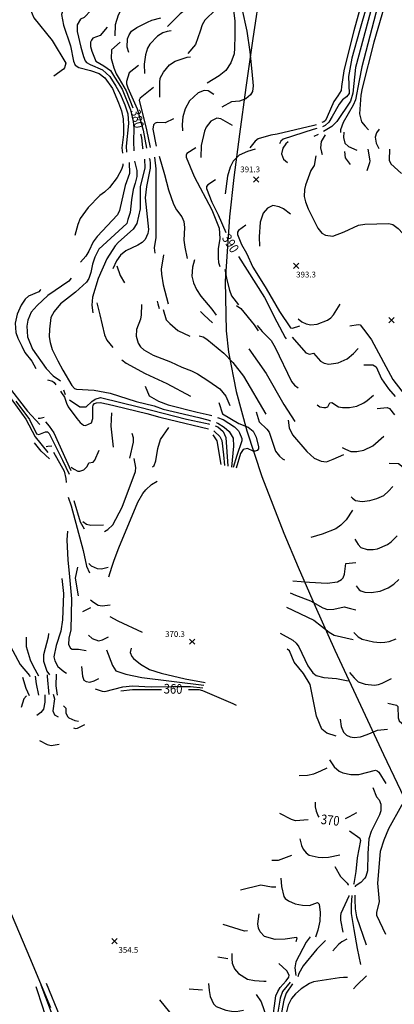
# Model space of a CAD drawing. Units: feet. Extents: x 5760627 to 5772291, y 2303777 to 2313381.
# Drawn here: x 5768260 to 5768648, y 2305881 to 2306901 of the extents above; entities that cross this region are included whole.
import ezdxf

# ---------------------------------------------------------------- set-up
doc = ezdxf.new("R2010")
doc.units = ezdxf.units.FT
doc.header["$MEASUREMENT"] = 0
doc.layers.get('0').update_dxf_attribs({"linetype": 'CONTINUOUS'})
for name, color, linetype in [('T-CONT-MAJ', 2, 'CONTINUOUS'), ('T-CONT-MAJ-TEXT_20', 2, 'CONTINUOUS'), ('T-CONT-MIN', 1, 'CONTINUOUS'), ('T-ELEVATIONS', 1, 'CONTINUOUS'), ('T_25', 30, 'CONTINUOUS')]:
    doc.layers.add(name, color=color, linetype=linetype)
doc.styles.add('Cont-Maj-20', font='ARIALUNI.TTF', dxfattribs={"width": 0.85, "height": 10})

# ---------------------------------------------------------------- blocks, each defined once
blk = doc.blocks.new('$CROSS')
for p, q in [((-0.5, 0.5), (0.5, -0.5)), ((0.5, 0.5), (-0.5, -0.5))]:
    blk.add_line(p, q)

msp = doc.modelspace()

# ---------------------------------------------------------------- linework, layer by layer
at = {"layer": 'T-CONT-MAJ'}
for points, elevation in [([(5768624.2, 2306955.7), (5768605.7, 2306889.3), (5768602.8, 2306877.2), (5768595.4, 2306847.8), (5768593, 2306831.8), (5768592.6, 2306827.6), (5768589.1, 2306821.9), (5768585.1, 2306816.1), (5768578.1, 2306800.1), (5768576.6, 2306796.3), (5768574.9, 2306795.1), (5768572.6, 2306794.2)], 390), ([(5768373.1, 2306866.7), (5768371.6, 2306872.5), (5768371.9, 2306881.1), (5768373.4, 2306885), (5768376.1, 2306888.8), (5768381.3, 2306892.9), (5768392.5, 2306898.3), (5768397.1, 2306900.4), (5768406.1, 2306902.8)], 380), ([(5768364.3, 2306877.5), (5768355.2, 2306869.5), (5768354.9, 2306860.7), (5768357.6, 2306851), (5768360.1, 2306844.9), (5768363.3, 2306839.6), (5768370.4, 2306827.3), (5768377.2, 2306809.4)], 380), ([(5768566.9, 2306792.1), (5768564.4, 2306791.1), (5768526.7, 2306782.3), (5768520, 2306781.1), (5768506.9, 2306777.4), (5768503.9, 2306775.2), (5768498.4, 2306768)], 390), ([(5768385.4, 2306782.6), (5768386.3, 2306778.7), (5768387.3, 2306768.1), (5768387.6, 2306767)], 380), ([(5768503.9, 2306766.7), (5768495.9, 2306764.3), (5768487.2, 2306760.7), (5768481.2, 2306754.4), (5768478, 2306748), (5768475.3, 2306738.7), (5768472.7, 2306720.4)], 390), ([(5768642.7, 2306766.8), (5768642.3, 2306755.2), (5768644, 2306751.4), (5768655.1, 2306741.4)], 400), ([(5768389.4, 2306756.4), (5768389.7, 2306747.4), (5768384.8, 2306727.6), (5768384.8, 2306723.5), (5768384.9, 2306704.8), (5768381.6, 2306689.7), (5768377.8, 2306683.9), (5768362.5, 2306670.5), (5768359, 2306666.7), (5768350.3, 2306653.2), (5768341.6, 2306633), (5768335.7, 2306613.6), (5768335, 2306605.3), (5768335.8, 2306597.3)], 380), ([(5768462.9, 2306735.1), (5768454.9, 2306729.9), (5768453.5, 2306728.2), (5768453.6, 2306726), (5768459.1, 2306711.9), (5768465.5, 2306698.9), (5768473.6, 2306680.3)], 390), ([(5768486.7, 2306655.5), (5768513.6, 2306613.2), (5768526.2, 2306587.8), (5768534.9, 2306571.8), (5768535.8, 2306570.5)], 390), ([(5768340, 2306607.5), (5768343.2, 2306595.3), (5768348.1, 2306574.6), (5768350.5, 2306569), (5768356.7, 2306561.5)], 380), ([(5768542.2, 2306572.1), (5768556.2, 2306555.8), (5768560, 2306554.4), (5768564.2, 2306555.4), (5768571.3, 2306547.3), (5768575, 2306545), (5768579.8, 2306544), (5768589.7, 2306545.4), (5768599, 2306549.5), (5768605.4, 2306555.3), (5768610.3, 2306560.4)], 390), ([(5768365.9, 2306548.5), (5768370.3, 2306545.3), (5768390, 2306534.6), (5768412.6, 2306524), (5768436.8, 2306510.9)], 380), ([(5768616.3, 2306543.6), (5768625.4, 2306543.3), (5768628.9, 2306541.5), (5768634.5, 2306528.8), (5768641.6, 2306518.7), (5768648.5, 2306510.5)], 390), ([(5768389.9, 2306521.3), (5768394.1, 2306511.5), (5768403.9, 2306505.9), (5768414, 2306502.1), (5768443.7, 2306494.4), (5768456.3, 2306491.8), (5768459.1, 2306490.9)], 380), ([(5768256.4, 2306505.8), (5768270.5, 2306486.7), (5768277.8, 2306472), (5768280.2, 2306471.4), (5768287.1, 2306474.1), (5768289.2, 2306474.2), (5768290.7, 2306472.4), (5768304.5, 2306444.8), (5768311.5, 2306430.1)], 370), ([(5768464.8, 2306488.9), (5768470.6, 2306486.9), (5768482.5, 2306479.1), (5768486.6, 2306475), (5768487.7, 2306473), (5768489.9, 2306467.3), (5768489.9, 2306464.7), (5768484.7, 2306449.5), (5768480.9, 2306437.2)], 380), ([(5768374.1, 2306446.9), (5768377.9, 2306463.4), (5768377.9, 2306467.8), (5768376.7, 2306472.4)], 370), ([(5768347.9, 2306370.7), (5768351.6, 2306373.1), (5768356.8, 2306377.8), (5768366.2, 2306395.9), (5768379.9, 2306432.9), (5768380.4, 2306437.1), (5768378.8, 2306446.3)], 370), ([(5768316.3, 2306403.1), (5768323, 2306381), (5768326.9, 2306373.7)], 370), ([(5768325.7, 2306381.2), (5768329.3, 2306378.6), (5768333.8, 2306377.4), (5768346.9, 2306377.9)], 370), ([(5768608.3, 2306314.7), (5768611.3, 2306310.6), (5768613, 2306309.4), (5768617.3, 2306308.1), (5768623.6, 2306307.8), (5768633, 2306309.2), (5768641.4, 2306312.6), (5768647.3, 2306316.5), (5768652.3, 2306321.3)], 380), ([(5768539.9, 2306307.2), (5768545.5, 2306304.8), (5768560.9, 2306299), (5768573.6, 2306292), (5768578.5, 2306290.2), (5768585, 2306290.4), (5768595.7, 2306292.9), (5768602.2, 2306291.2), (5768607.8, 2306289.6)], 380), ([(5768290.1, 2306265.2), (5768289.9, 2306261.4), (5768285, 2306243.1), (5768284.8, 2306236.5), (5768288.3, 2306226.3), (5768291.1, 2306222.5)], 360), ([(5768297.9, 2306223.1), (5768297.8, 2306211.1), (5768299.1, 2306201.5)], 360), ([(5768295, 2306202.3), (5768296.2, 2306197.5), (5768294.5, 2306185.1), (5768296.4, 2306181.2), (5768300.2, 2306179)], 360), ([(5768365, 2306205.9), (5768377.1, 2306207.2), (5768406.9, 2306207.2)], 360), ([(5768434.9, 2306207.3), (5768440.8, 2306207.3), (5768445.5, 2306207.1), (5768449.3, 2306206.1), (5768480.6, 2306192.7), (5768484, 2306190.9)], 360), ([(5768305.6, 2306190.5), (5768308.2, 2306188.1), (5768308.1, 2306183.2), (5768309.6, 2306179.3), (5768311.2, 2306177.9), (5768317.5, 2306175.1), (5768321.1, 2306174.6)], 360), ([(5768315.8, 2306167.5), (5768318, 2306167), (5768320, 2306167.4), (5768327.7, 2306171)], 360), ([(5768565.8, 2306090.7), (5768566, 2306085.9), (5768566.9, 2306081.2), (5768568.9, 2306076), (5768569.6, 2306075.2)], 370), ([(5768558.5, 2306072.3), (5768545.4, 2306071.3), (5768541.3, 2306072.7), (5768529.3, 2306079)], 370), ([(5768597.1, 2306073.6), (5768601.4, 2306075.9), (5768608.8, 2306080)], 370), ([(5768601.5, 2306060.9), (5768612, 2306053.5), (5768612.6, 2306050.9), (5768609.2, 2306033.1), (5768607.9, 2306018.8), (5768605.8, 2306006.4), (5768605.4, 2306005.2)], 370), ([(5768603.7, 2305994), (5768602.9, 2305983.8), (5768603.2, 2305975.2), (5768605.8, 2305958.7), (5768609.3, 2305939), (5768612.7, 2305922.5)], 370), ([(5768455.5, 2305903), (5768456.1, 2305895.6), (5768457.4, 2305889.3), (5768460.6, 2305881.9), (5768463.6, 2305878.9), (5768473.4, 2305875.2), (5768479.5, 2305874.3), (5768484.1, 2305873.9), (5768491.7, 2305875.1)], 360), ([(5768599.2, 2305908.9), (5768595.1, 2305909.2), (5768591.1, 2305908.6), (5768564, 2305904.7), (5768559.9, 2305902.9), (5768551.4, 2305897.4), (5768545.6, 2305892.2), (5768541.3, 2305887.2), (5768537.8, 2305880.4), (5768535, 2305869.2), (5768534.6, 2305852.4), (5768539.3, 2305830.1), (5768550, 2305798.8)], 370), ([(5768619, 2305910.9), (5768608.7, 2305900.9), (5768605.4, 2305897.4)], 370), ([(5768449.4, 2305895.9), (5768435.4, 2305897.1)], 360)]:
    msp.add_lwpolyline(points, dxfattribs=dict(at, elevation=elevation))
at = {"layer": 'T-CONT-MIN', "flags": 128}
for points, elevation in [([(5768641.4, 2306993.6), (5768641.1, 2306992.9), (5768637.6, 2306983.5), (5768631.5, 2306961.9), (5768624, 2306936.8), (5768618.9, 2306914.5), (5768611.8, 2306889.3), (5768603.6, 2306860.9), (5768600.4, 2306842.1), (5768601, 2306824.5), (5768598.2, 2306820.8), (5768594.2, 2306817.7), (5768590.7, 2306813.4), (5768583.5, 2306800.7), (5768579.8, 2306794.8), (5768576.2, 2306791.1), (5768573.4, 2306789.9)], 392), ([(5768646.9, 2306992.3), (5768628.8, 2306930.9), (5768623.2, 2306909), (5768607.6, 2306851.4), (5768604.8, 2306824.6), (5768602.2, 2306816.6), (5768588.3, 2306795.3), (5768583, 2306790.3), (5768574.4, 2306784.9)], 394), ([(5768341.6, 2306975.3), (5768337.9, 2306981.5), (5768334.6, 2306984.8), (5768330.2, 2306987.8), (5768327.9, 2306988.1), (5768325.9, 2306987.5), (5768321.6, 2306985.5), (5768317.9, 2306982.7), (5768312.8, 2306975), (5768309.8, 2306966.6), (5768307.4, 2306945.6), (5768307.2, 2306932.7), (5768306, 2306932.4), (5768296.4, 2306935.9), (5768289.4, 2306935.1), (5768280.3, 2306927), (5768272.1, 2306917.4), (5768271.5, 2306911.1), (5768275.1, 2306902.8), (5768293.8, 2306879.4), (5768307.9, 2306855.7), (5768306.8, 2306851.1), (5768305.6, 2306849.5), (5768295.6, 2306842.3)], 372), ([(5768652.2, 2306991.1), (5768638.7, 2306949), (5768636.3, 2306938.4), (5768633.8, 2306927), (5768630.6, 2306915.6), (5768614.2, 2306851.9), (5768611.2, 2306837.7), (5768607.5, 2306818), (5768605.1, 2306812.4), (5768594.7, 2306794.3), (5768592, 2306786.7), (5768591.9, 2306784)], 396), ([(5768484.2, 2306962.8), (5768483.7, 2306959.4), (5768484.7, 2306944.7), (5768490.1, 2306912.5), (5768495.1, 2306889), (5768498.3, 2306867.5), (5768500.2, 2306847), (5768501.6, 2306832.4), (5768501.2, 2306826.4), (5768499.1, 2306822.9), (5768494.3, 2306818.9), (5768487.7, 2306816.4), (5768479.3, 2306815.6), (5768469.2, 2306810.1)], 388), ([(5768462.4, 2306957.8), (5768462.1, 2306954.2), (5768460.3, 2306945.8), (5768454.8, 2306932.8), (5768451.8, 2306926.4), (5768447.7, 2306921), (5768444.3, 2306918), (5768431.9, 2306911), (5768426.4, 2306907), (5768413.3, 2306893.7)], 382), ([(5768471, 2306959.8), (5768470.8, 2306952.2), (5768470.7, 2306938.1), (5768469.5, 2306928.4), (5768467.5, 2306920.3), (5768463.3, 2306911.3), (5768451.8, 2306900.3), (5768449, 2306895.4), (5768447, 2306888.8), (5768442.2, 2306875.2), (5768434.3, 2306865.7)], 384), ([(5768478.9, 2306961.6), (5768477.4, 2306953.9), (5768476.9, 2306947.1), (5768481.2, 2306913.6), (5768482.8, 2306899.2), (5768482.8, 2306884.5), (5768482.6, 2306871.5), (5768482.1, 2306865.4), (5768478.6, 2306856.2), (5768473.6, 2306848.2), (5768466.7, 2306842.6), (5768454.1, 2306835.1)], 386), ([(5768319, 2306924.9), (5768311.6, 2306917.6), (5768306.8, 2306914.7), (5768305.5, 2306912.9), (5768303.4, 2306906.1), (5768305.7, 2306895.1), (5768312.8, 2306873.6), (5768315.8, 2306857.7), (5768317.8, 2306853.9), (5768321.5, 2306851.3), (5768333.4, 2306848.3), (5768342.6, 2306845.1), (5768348.3, 2306840.7), (5768356.2, 2306829.7), (5768362.6, 2306814.9), (5768365.7, 2306806.4), (5768367.3, 2306798.1), (5768367.6, 2306789.2), (5768367.6, 2306781.9), (5768365.9, 2306768.2), (5768366.6, 2306762.6)], 374), ([(5768386.7, 2306923.1), (5768382.3, 2306922.8), (5768374.3, 2306920.5), (5768370.8, 2306918), (5768366.4, 2306913.2), (5768362.3, 2306905.6), (5768359.1, 2306895.6), (5768358.8, 2306884)], 378), ([(5768641.2, 2306928.6), (5768626.4, 2306877.6), (5768614.4, 2306830), (5768613.2, 2306822.8), (5768611.7, 2306803.4), (5768613.9, 2306794.9), (5768617.4, 2306790.6), (5768621.1, 2306786.6)], 398), ([(5768334.3, 2306910.8), (5768327, 2306903.1), (5768323.3, 2306901.3), (5768319.8, 2306895.4), (5768319.9, 2306888.6), (5768323.6, 2306872.5), (5768326.2, 2306862.7), (5768328, 2306858.3), (5768329.5, 2306856.6), (5768333.2, 2306854.3), (5768346, 2306848.8), (5768353.6, 2306842), (5768359.9, 2306832), (5768364.1, 2306824.2), (5768369.1, 2306812.8), (5768372.3, 2306803.4), (5768372.8, 2306793.4), (5768370.3, 2306769.9), (5768370.8, 2306763.5)], 376), ([(5768350.9, 2306893.1), (5768343.6, 2306884.3), (5768336, 2306881.6), (5768334.5, 2306879.7), (5768333.5, 2306877.6), (5768333.5, 2306873.1), (5768334.8, 2306868.1), (5768339.1, 2306858), (5768347.5, 2306853.2), (5768354.1, 2306848.3), (5768358.3, 2306841.4), (5768362, 2306835.4), (5768366.2, 2306828.9), (5768374.9, 2306807.6), (5768377.6, 2306795.3), (5768378.3, 2306788.4), (5768377.9, 2306774.6), (5768378.2, 2306765)], 378), ([(5768416.8, 2306889.3), (5768412.7, 2306888.7), (5768408.3, 2306887.1), (5768402.7, 2306883.8), (5768395, 2306875.6), (5768392.5, 2306871.2), (5768390.5, 2306864.3), (5768389, 2306854.9), (5768389.5, 2306845.1)], 382), ([(5768405.4, 2306820.6), (5768405.2, 2306826.2), (5768405.1, 2306835.9), (5768405.7, 2306840.1), (5768408.9, 2306846.6), (5768415.3, 2306854.2), (5768421.2, 2306858), (5768433.4, 2306861.9), (5768436.8, 2306862.3)], 384), ([(5768383, 2306853.3), (5768373.4, 2306845.8), (5768370.7, 2306836.7), (5768370.9, 2306834.4), (5768372, 2306830.1), (5768381.7, 2306808.4), (5768388.1, 2306786.4), (5768391.5, 2306767.8)], 382), ([(5768398.7, 2306830.7), (5768384.9, 2306819.6), (5768383.8, 2306817.6), (5768391.5, 2306786.7), (5768395.4, 2306768.6)], 384), ([(5768461.2, 2306823.2), (5768455.1, 2306827.3), (5768450.9, 2306827.5), (5768444.7, 2306825), (5768435.8, 2306816.7), (5768431.4, 2306808.5), (5768429, 2306800.3), (5768428.3, 2306792.4), (5768428.7, 2306785.9)], 386), ([(5768480.2, 2306791.1), (5768468.2, 2306798), (5768464.1, 2306798.8), (5768458.1, 2306795.8), (5768453.2, 2306789.4), (5768451.5, 2306785.3), (5768447.9, 2306770.5), (5768447.6, 2306758.1)], 388), ([(5768419.4, 2306798.3), (5768410.8, 2306794.1), (5768402.6, 2306794.4), (5768400.5, 2306793.7), (5768398.8, 2306792), (5768398.1, 2306787.5), (5768401.6, 2306769.9)], 386), ([(5768567.7, 2306788), (5768563.9, 2306787), (5768532.8, 2306777.1), (5768530.4, 2306775.2), (5768528.9, 2306772.3)], 392), ([(5768568.8, 2306782.1), (5768564.4, 2306779.9)], 394), ([(5768576.1, 2306781.7), (5768572.1, 2306774.6), (5768571.3, 2306768), (5768572.3, 2306763.5), (5768573.2, 2306761.1)], 394), ([(5768595.5, 2306784.5), (5768595, 2306779), (5768596.6, 2306772.9), (5768600.4, 2306769.4), (5768608.8, 2306765.6)], 396), ([(5768632.1, 2306787.4), (5768629.1, 2306783.5), (5768628, 2306779.2), (5768629, 2306773.1), (5768631.5, 2306767.4)], 398), ([(5768442.5, 2306768.3), (5768433.1, 2306762.3), (5768432.3, 2306760.4), (5768432.4, 2306758.3), (5768440.8, 2306738.3), (5768459.1, 2306704), (5768466.7, 2306684.9), (5768467.4, 2306674.1), (5768465.6, 2306663.7), (5768465.5, 2306654.4), (5768465.9, 2306649.4), (5768467.2, 2306645.1)], 388), ([(5768538, 2306774.5), (5768535.6, 2306772.2), (5768532.3, 2306767.9), (5768531.1, 2306761.9), (5768533.1, 2306756.4), (5768537.2, 2306753.1)], 392), ([(5768399.6, 2306758.5), (5768401.2, 2306746.3), (5768401.2, 2306729.2), (5768401.2, 2306715.3), (5768401.2, 2306703.1), (5768401.2, 2306687.6), (5768401.2, 2306675.3), (5768399.5, 2306664.7), (5768400, 2306659)], 384), ([(5768404.4, 2306759.6), (5768410.2, 2306740.6), (5768414.3, 2306724.5), (5768419.2, 2306709.8), (5768422.3, 2306703.8), (5768428, 2306696.6), (5768430, 2306692), (5768430.7, 2306685.7), (5768429.9, 2306672.4), (5768431.1, 2306665.4), (5768433.6, 2306653.5)], 386), ([(5768566.4, 2306759.9), (5768564.7, 2306750), (5768561.3, 2306744.5), (5768555.8, 2306729.5), (5768554.7, 2306724.9), (5768554.6, 2306717.8), (5768555.7, 2306712.1), (5768558.7, 2306705), (5768568.5, 2306685), (5768572.7, 2306679.8), (5768576.6, 2306677.6), (5768584, 2306676.7), (5768595.8, 2306681.2), (5768610.7, 2306688.2), (5768617.3, 2306689.2), (5768641.9, 2306689.8), (5768646, 2306688.6), (5768651.6, 2306684.5), (5768656.5, 2306679.5), (5768664.1, 2306669.9), (5768671.1, 2306665.8), (5768679.4, 2306663.3)], 394), ([(5768596.1, 2306764.2), (5768596.9, 2306757.9), (5768602, 2306751)], 396), ([(5768620.2, 2306766.7), (5768622.3, 2306754.8), (5768622, 2306752.7), (5768619.4, 2306744.2)], 398), ([(5768379.2, 2306754.3), (5768379.5, 2306753.1), (5768381.5, 2306744.8), (5768381.3, 2306738.3), (5768379.7, 2306731.6), (5768377.5, 2306725.1), (5768375.9, 2306714.3), (5768374.4, 2306701.2), (5768372.3, 2306693.8), (5768371, 2306689.9), (5768342.3, 2306663.2), (5768337.9, 2306654.8), (5768335.6, 2306647.6), (5768333.9, 2306639), (5768331.9, 2306633), (5768329.4, 2306628.9), (5768318.2, 2306618.7), (5768302.5, 2306606.7), (5768296.1, 2306598.8), (5768292.4, 2306592.3), (5768291, 2306580.4), (5768290.9, 2306572.6), (5768291.8, 2306566.4), (5768294, 2306559.2), (5768299.9, 2306547.7), (5768304.9, 2306538), (5768314.1, 2306522), (5768317.1, 2306518.8), (5768319.2, 2306518.2), (5768337.2, 2306517.2), (5768354, 2306514), (5768380.8, 2306505.5), (5768399.3, 2306501.1), (5768408.7, 2306497.6), (5768445.7, 2306489), (5768454.7, 2306486.6), (5768457.7, 2306485.6)], 378), ([(5768366.9, 2306751.7), (5768367, 2306749.7), (5768365.6, 2306745.8), (5768361.2, 2306737.4), (5768353.2, 2306727.2), (5768348, 2306722.1), (5768343.2, 2306718.9), (5768331.3, 2306706.5), (5768322.8, 2306695.1), (5768320.6, 2306688.6), (5768317.5, 2306677.3)], 374), ([(5768373.4, 2306753.1), (5768373.9, 2306741.4), (5768369.4, 2306729.3), (5768363.6, 2306703.1), (5768361.5, 2306698.7), (5768340.3, 2306676.3), (5768336.2, 2306670.7), (5768331.8, 2306661), (5768328.7, 2306656.1), (5768323.2, 2306649.8)], 376), ([(5768394.1, 2306757.4), (5768395, 2306756), (5768395.4, 2306751.8), (5768395.3, 2306747.2), (5768391.6, 2306728), (5768390.2, 2306716.2), (5768393.6, 2306683.7), (5768392.8, 2306679.4), (5768389.9, 2306673.3), (5768386.8, 2306670.2), (5768382.4, 2306667.3), (5768370.1, 2306661.4), (5768364.6, 2306657.1), (5768360.5, 2306651.3), (5768356.8, 2306642.7)], 382), ([(5768540.2, 2306699.4), (5768533.1, 2306704.9), (5768528.5, 2306707.2), (5768522.2, 2306708.3), (5768516.4, 2306705.5), (5768512.1, 2306700.5), (5768508.9, 2306691.3), (5768507.8, 2306676.1), (5768508.2, 2306666.3)], 392), ([(5768494.3, 2306688), (5768486.6, 2306682.4), (5768485.6, 2306680.7), (5768485.5, 2306678.3), (5768489.6, 2306668.1), (5768494.7, 2306658.9), (5768501.5, 2306644.5), (5768505.6, 2306637.9), (5768515.3, 2306622.4), (5768528.9, 2306598.6), (5768540.2, 2306581.7), (5768542.3, 2306581.3), (5768549.9, 2306583.9)], 392), ([(5768408.9, 2306657.5), (5768406.7, 2306642.6), (5768406.9, 2306637.4), (5768408.7, 2306626.4), (5768413.8, 2306606.6)], 384), ([(5768360.7, 2306646), (5768364.1, 2306636), (5768368.6, 2306628.5)], 382), ([(5768441, 2306652.2), (5768439.1, 2306644.7), (5768438.4, 2306635.2), (5768439.9, 2306628.5), (5768443, 2306621.3), (5768447.6, 2306614.6), (5768459.1, 2306601.1), (5768463.4, 2306594.8)], 386), ([(5768472.3, 2306642.3), (5768474.4, 2306631.3), (5768477.4, 2306620.9), (5768479.3, 2306615), (5768486.4, 2306605.6)], 388), ([(5768313.6, 2306633.1), (5768311.3, 2306630.1), (5768289.4, 2306615.1), (5768278.3, 2306605), (5768272.1, 2306598), (5768268.8, 2306589.6), (5768267.6, 2306583.5), (5768268.4, 2306572.6), (5768273.7, 2306559.7), (5768287.7, 2306539.6), (5768295.1, 2306532.2), (5768302.5, 2306526.9)], 376), ([(5768282.1, 2306621.4), (5768281.5, 2306620.8), (5768280.1, 2306619.2), (5768269.3, 2306614.5), (5768265.9, 2306611.5), (5768262, 2306605.2), (5768257.7, 2306595.8), (5768255.7, 2306586.7), (5768256.5, 2306577), (5768258.5, 2306570.9), (5768262.4, 2306562.7), (5768265.6, 2306556.1), (5768272.9, 2306547.3), (5768277.1, 2306539.7)], 374), ([(5768386.4, 2306605.8), (5768386.1, 2306595.3), (5768385.1, 2306590.6), (5768381.2, 2306580.1), (5768380.6, 2306573.1), (5768382.8, 2306565.8), (5768385.2, 2306562.2), (5768388.6, 2306559), (5768398.2, 2306553.3), (5768416.4, 2306546.6), (5768428.1, 2306541), (5768438.1, 2306537.1), (5768444.3, 2306534.1), (5768456, 2306526.7), (5768467.2, 2306518.6), (5768473.5, 2306511), (5768477.6, 2306501.5)], 382), ([(5768402.4, 2306609.4), (5768403, 2306606.6), (5768404.4, 2306601.7)], 384), ([(5768484.6, 2306605), (5768489.1, 2306601.6), (5768502.7, 2306585), (5768507, 2306578.7)], 388), ([(5768548.4, 2306591), (5768552.1, 2306587.8), (5768556.6, 2306585.9), (5768561.2, 2306584.9), (5768567.8, 2306585.7), (5768578.7, 2306589.7), (5768582.2, 2306592), (5768584.8, 2306595.2), (5768591.6, 2306606.2)], 392), ([(5768408.7, 2306600.7), (5768411.9, 2306590.2), (5768415.4, 2306586.1), (5768423.7, 2306579.1), (5768436.2, 2306573.2)], 384), ([(5768447.2, 2306598.6), (5768451, 2306594.7), (5768459.6, 2306587.1)], 386), ([(5768176.6, 2306590.2), (5768177.9, 2306583.2), (5768180.5, 2306575.9), (5768186.9, 2306566.4), (5768213.2, 2306546), (5768237.4, 2306524.9), (5768244.2, 2306518.2), (5768266.6, 2306487.1), (5768276.4, 2306468.9), (5768289.3, 2306452.5)], 368), ([(5768601.7, 2306583.7), (5768610.2, 2306585.1), (5768612.2, 2306584.7), (5768619.1, 2306575.8), (5768624, 2306569.2), (5768646.1, 2306528.1), (5768661.4, 2306508.6)], 392), ([(5768505.9, 2306584.2), (5768511, 2306578.1), (5768520.3, 2306568.8), (5768524.6, 2306561.5), (5768541.5, 2306526.2), (5768544.6, 2306522.3), (5768548.1, 2306519.6)], 388), ([(5768445.9, 2306573.6), (5768450.2, 2306572.3), (5768453.7, 2306570.1), (5768471.5, 2306555.5), (5768480.6, 2306546), (5768491.9, 2306531.6), (5768514.8, 2306492.2)], 384), ([(5768217.5, 2306554.4), (5768246, 2306524.6), (5768268.4, 2306495.3), (5768281.3, 2306481.8)], 372), ([(5768497.2, 2306560.1), (5768515.1, 2306534.3), (5768533.3, 2306502.3), (5768544.8, 2306484.8)], 386), ([(5768289.2, 2306528), (5768294.2, 2306526.4), (5768296, 2306525.2), (5768297.6, 2306522.9)], 374), ([(5768302.4, 2306516.2), (5768303.7, 2306514.4), (5768306.5, 2306509.9), (5768308.7, 2306503.9), (5768310.3, 2306500), (5768319.4, 2306487.7), (5768322.8, 2306483.7), (5768326.3, 2306481.1), (5768328.4, 2306480.6), (5768334.5, 2306483.4), (5768336.1, 2306487.9), (5768335.9, 2306499.6), (5768336.4, 2306501.6), (5768337.7, 2306503.3), (5768339.6, 2306504), (5768343.5, 2306504.4), (5768351.9, 2306502.6), (5768358.9, 2306501.1), (5768391.7, 2306493.2), (5768405.2, 2306489.4), (5768415.1, 2306486.8), (5768455.4, 2306477.2)], 374), ([(5768305.7, 2306517.4), (5768307.2, 2306512.8)], 376), ([(5768311.8, 2306507.2), (5768322.6, 2306500), (5768329.1, 2306499.9), (5768335, 2306505.5), (5768338.3, 2306508), (5768344, 2306509.6), (5768384.7, 2306499.6), (5768432.8, 2306487.2), (5768452.5, 2306483), (5768455.5, 2306482.2), (5768456.7, 2306482)], 376), ([(5768466.2, 2306504.3), (5768469.9, 2306492.7), (5768486.8, 2306482.8), (5768496.4, 2306478.8), (5768501.8, 2306474.8), (5768504.8, 2306468.4), (5768507.4, 2306458.6), (5768507.1, 2306456.4), (5768505.9, 2306454.8), (5768503.9, 2306454), (5768501.7, 2306454), (5768495.8, 2306456.9), (5768491.4, 2306455.7), (5768488.8, 2306451.6), (5768484, 2306436.4)], 382), ([(5768567.8, 2306502.1), (5768570.7, 2306500), (5768574.9, 2306499.1), (5768577, 2306499.4), (5768578.9, 2306500.1), (5768581.1, 2306504.2), (5768583.2, 2306504.3), (5768590, 2306500.1), (5768594.2, 2306499.2), (5768601.5, 2306499.3), (5768608.9, 2306500.7), (5768616.2, 2306504), (5768619.6, 2306506.4), (5768626, 2306512.1)], 388), ([(5768357.2, 2306458.1), (5768354.9, 2306480.1), (5768355.5, 2306493.8)], 372), ([(5768504.7, 2306494.7), (5768508, 2306484.3), (5768515.7, 2306477), (5768518.2, 2306473.6), (5768524.9, 2306454), (5768529, 2306448.7), (5768532.2, 2306446.2), (5768534, 2306445.2)], 384), ([(5768629.9, 2306498.1), (5768640.4, 2306499.1), (5768642.6, 2306498.2), (5768648, 2306491.8)], 388), ([(5768279.6, 2306488.1), (5768281.4, 2306488.3), (5768285.8, 2306489.1)], 372), ([(5768287.1, 2306484.3), (5768290.9, 2306480.1), (5768295.6, 2306472.9), (5768313.3, 2306434.2)], 372), ([(5768463.4, 2306483.7), (5768465.3, 2306483), (5768471.7, 2306478.9), (5768476.9, 2306474.3), (5768480.9, 2306467.5), (5768481.5, 2306459.2), (5768479.2, 2306437.6)], 378), ([(5768538, 2306486.3), (5768539, 2306478.3), (5768542.5, 2306470.8), (5768557.1, 2306453.7), (5768564.8, 2306446.9), (5768572, 2306443.6), (5768577.4, 2306443.1), (5768584.4, 2306445.8), (5768595.4, 2306450.6)], 386), ([(5768397.8, 2306437.8), (5768399.3, 2306439.3), (5768401, 2306443.9), (5768403.2, 2306456.9), (5768405.8, 2306466.1), (5768414.5, 2306478.4)], 368), ([(5768461, 2306475), (5768461.9, 2306474.5), (5768467.3, 2306469.3), (5768469.4, 2306465.2), (5768471.2, 2306450.1), (5768472, 2306439.3)], 374), ([(5768462.4, 2306480.2), (5768465.2, 2306479.2), (5768470.6, 2306474.3), (5768473.6, 2306468.3), (5768475.6, 2306438.4)], 376), ([(5768291, 2306446), (5768282.6, 2306454.2), (5768275.7, 2306462.6)], 366), ([(5768460, 2306471.1), (5768464.1, 2306464.7), (5768468.2, 2306440.2)], 372), ([(5768593.6, 2306458), (5768597.1, 2306456), (5768602.8, 2306453.8), (5768609, 2306453.6), (5768616, 2306455.2), (5768625.3, 2306459.7), (5768636.9, 2306469.5)], 386), ([(5768287.6, 2306458.8), (5768289.3, 2306459.1), (5768293.6, 2306459.7)], 368), ([(5768295.4, 2306453), (5768306.3, 2306433.2), (5768308.1, 2306425.9), (5768308.5, 2306421.7)], 368), ([(5768313.7, 2306437.6), (5768316.8, 2306435.3), (5768320.6, 2306433.4), (5768322.6, 2306433.2), (5768326.6, 2306434.8), (5768330, 2306438.2), (5768331.8, 2306442.1), (5768336.3, 2306442.7), (5768337.9, 2306444.8), (5768342.5, 2306455)], 372), ([(5768642.5, 2306441.6), (5768652.1, 2306441.2), (5768660.1, 2306434.6), (5768667.5, 2306429.8), (5768673.7, 2306426.9), (5768683.8, 2306426.1), (5768705.8, 2306425.7), (5768721.3, 2306426.4), (5768732, 2306427.3), (5768734.3, 2306427.2), (5768741, 2306424.8), (5768743, 2306424.8), (5768750.1, 2306426.9), (5768754.4, 2306426.7), (5768763.4, 2306422.7), (5768770.2, 2306418.7), (5768780.1, 2306413.4), (5768784.7, 2306410.1), (5768788.2, 2306406), (5768786.8, 2306393.1), (5768788.4, 2306389.2), (5768798.9, 2306375.1), (5768807.3, 2306362.8)], 386), ([(5768352.6, 2306323.9), (5768355.5, 2306333.8), (5768357.9, 2306341.2), (5768362.9, 2306354), (5768382.4, 2306401.2), (5768387.6, 2306410.2), (5768390.7, 2306414.1), (5768396.6, 2306419.5), (5768402.3, 2306422.9)], 368), ([(5768602.9, 2306406.6), (5768604.4, 2306405.3), (5768607.7, 2306402.8), (5768614.3, 2306401.9), (5768622.2, 2306402.8), (5768629.6, 2306405), (5768636.7, 2306408.3), (5768641.6, 2306412.6), (5768646, 2306417.3)], 384), ([(5768310.4, 2306406.4), (5768313.7, 2306397.5), (5768326.1, 2306351.3), (5768329.4, 2306334.9), (5768332.5, 2306328.1)], 368), ([(5768604.4, 2306393.1), (5768597.8, 2306382.8), (5768592.4, 2306377.4), (5768587.1, 2306373.7), (5768573, 2306368), (5768561.2, 2306364.5)], 384), ([(5768309.9, 2306371.1), (5768309.2, 2306362.3), (5768310.1, 2306341.3), (5768311.6, 2306327.7), (5768313.9, 2306301.2), (5768313.1, 2306269.1), (5768311, 2306260.3), (5768310.8, 2306253.8), (5768312.7, 2306250.1), (5768314.6, 2306249.1), (5768321, 2306249.1), (5768329.2, 2306247.5)], 364), ([(5768607, 2306363), (5768610.2, 2306357.4), (5768613.1, 2306354.3), (5768619.6, 2306352.3), (5768625.7, 2306352.1), (5768630.3, 2306352.9), (5768640.7, 2306357.5), (5768644.5, 2306360.2), (5768650.7, 2306366.3)], 382), ([(5768320, 2306333.8), (5768317.8, 2306322.7), (5768320.9, 2306304.1)], 366), ([(5768331.8, 2306337.7), (5768334.3, 2306335.4), (5768340.6, 2306332.4), (5768345, 2306332.1), (5768351.9, 2306333.8)], 368), ([(5768542.9, 2306319.7), (5768560, 2306318.4), (5768578.1, 2306317.5), (5768588.8, 2306318.9), (5768593.1, 2306321.1), (5768594.7, 2306322.8), (5768596.1, 2306326.8), (5768597.7, 2306337.8), (5768608, 2306338.9)], 382), ([(5768304, 2306322.1), (5768305.6, 2306306.7), (5768304.7, 2306279.4), (5768302.8, 2306267.6), (5768298.1, 2306252.9), (5768295.6, 2306241), (5768296.7, 2306236.8), (5768299.6, 2306231.1), (5768306, 2306225.9), (5768308.7, 2306224.1)], 362), ([(5768333.5, 2306300.1), (5768336.8, 2306297.6), (5768341.3, 2306294.6), (5768345.7, 2306294), (5768353.8, 2306294.9)], 366), ([(5768333.6, 2306291.7), (5768325.4, 2306287.7)], 366), ([(5768536.3, 2306292.4), (5768564.6, 2306279), (5768580.3, 2306266.6), (5768585.5, 2306263.5), (5768605.1, 2306259.1)], 378), ([(5768353.7, 2306282.9), (5768361.7, 2306278.2), (5768386.9, 2306266.8)], 366), ([(5768240.5, 2306274.8), (5768245.7, 2306261.4), (5768260.8, 2306233.2), (5768270.4, 2306221.9), (5768270.8, 2306220.6)], 356), ([(5768267.1, 2306261.5), (5768266.9, 2306251.8), (5768271.1, 2306237.9), (5768274.1, 2306231.5), (5768279.7, 2306221.4)], 358), ([(5768331.4, 2306263.6), (5768335.4, 2306260.1), (5768341.7, 2306257.6), (5768346.1, 2306258.6), (5768352, 2306261.7)], 364), ([(5768529.8, 2306265.7), (5768542.8, 2306258.4), (5768546.2, 2306255.1), (5768548.9, 2306251.5), (5768558.3, 2306231.8), (5768563.4, 2306224.6), (5768566.8, 2306221.9), (5768574.7, 2306219.8), (5768588, 2306218.7), (5768599.9, 2306216.2)], 376), ([(5768605.7, 2306266.3), (5768610.3, 2306261.9), (5768614.3, 2306259.3), (5768626.3, 2306256.6), (5768633.2, 2306255.8), (5768638, 2306256.2), (5768642.5, 2306257.1), (5768649.6, 2306259.7)], 378), ([(5768350, 2306248.5), (5768356.2, 2306232), (5768359.6, 2306226.7), (5768370.1, 2306223.2), (5768386.5, 2306219.7), (5768450.8, 2306211.6)], 364), ([(5768375.6, 2306250.2), (5768374.5, 2306245.6), (5768376.2, 2306241.4), (5768377.9, 2306239.4), (5768385.2, 2306233.4), (5768394.4, 2306227.9), (5768406.5, 2306224.3), (5768431.3, 2306218.2), (5768452, 2306214.5)], 366), ([(5768587.4, 2306158.9), (5768577.8, 2306162.1), (5768572.7, 2306166.1), (5768567.3, 2306179.7), (5768560.7, 2306212.4), (5768553.8, 2306223.7), (5768544, 2306235.7), (5768539.4, 2306247.2), (5768537, 2306249.1)], 374), ([(5768324.3, 2306231), (5768325.2, 2306220.9), (5768326.8, 2306216.8), (5768328.9, 2306215.5), (5768332.8, 2306214.7), (5768337.3, 2306216.3), (5768342, 2306218.6)], 362), ([(5768263.3, 2306219.9), (5768266.7, 2306208.8), (5768270, 2306200.9)], 354), ([(5768276.3, 2306221.1), (5768277.5, 2306213), (5768279.8, 2306201.4)], 356), ([(5768288.7, 2306222.3), (5768288.6, 2306220.8), (5768290.5, 2306202)], 358), ([(5768601.2, 2306224.9), (5768606.1, 2306219.2), (5768610.4, 2306215.3), (5768617.5, 2306212.8), (5768627.2, 2306211.7), (5768631.3, 2306212.3), (5768635, 2306213.8), (5768644.7, 2306218.6)], 376), ([(5768338.2, 2306208.1), (5768345.6, 2306205.4), (5768348.5, 2306205.2), (5768367.1, 2306210.1), (5768377, 2306211.2), (5768396.1, 2306210.1), (5768417.7, 2306210.5), (5768436.8, 2306210.5), (5768449.8, 2306209)], 362), ([(5768267.4, 2306200.7), (5768264.7, 2306197.6), (5768261.9, 2306188.7)], 354), ([(5768286.3, 2306201.8), (5768286.3, 2306194), (5768284.8, 2306186.8), (5768282.1, 2306183.5), (5768277.9, 2306180.5)], 358), ([(5768640.8, 2306193), (5768649.8, 2306191), (5768651.4, 2306189.5), (5768651.5, 2306177.9), (5768652.7, 2306174.9), (5768657.9, 2306170.3), (5768674.7, 2306163.4), (5768701.1, 2306155.2), (5768747.4, 2306139.1), (5768749.1, 2306138), (5768757.8, 2306124.3)], 376), ([(5768591.7, 2306176.6), (5768592.8, 2306169.1), (5768595.1, 2306163.1), (5768598.2, 2306159.9), (5768602.1, 2306158.3), (5768606.3, 2306157.6), (5768612.7, 2306158.4), (5768619.6, 2306160.5), (5768630.3, 2306165.3), (5768640.6, 2306166.2)], 374), ([(5768280.9, 2306154.3), (5768288.7, 2306150.2), (5768292.8, 2306149.4), (5768301.2, 2306150.6)], 358), ([(5768549.2, 2306118.2), (5768558, 2306118.4), (5768564.5, 2306119.9), (5768571.6, 2306122.9), (5768578.1, 2306126.2)], 372), ([(5768580.7, 2306134.6), (5768585.4, 2306127.3), (5768590.5, 2306122.7), (5768594.4, 2306120.9), (5768602.8, 2306119.1), (5768611, 2306119.3), (5768628.1, 2306123.9), (5768630, 2306123.1), (5768631.5, 2306121.5), (5768638.9, 2306110.1)], 372), ([(5768625.4, 2306105.8), (5768629.2, 2306096.3), (5768632.1, 2306092.9), (5768633.7, 2306088.7), (5768633.6, 2306081.8), (5768632.4, 2306077.5), (5768623.7, 2306060.2), (5768621.4, 2306052.5), (5768620.2, 2306037.3), (5768620.1, 2306019.5), (5768618.3, 2306013.6), (5768617.3, 2306011.8), (5768612.9, 2306007.5), (5768607.2, 2306003.6), (5768607.2, 2306003.1)], 372), ([(5768666.9, 2306103.3), (5768657.6, 2306090.7), (5768655, 2306087.1), (5768641.6, 2306062.9), (5768636.7, 2306051.2), (5768633.1, 2306039.6), (5768630.3, 2306006.6), (5768632, 2305987.8), (5768629.1, 2305976.4), (5768629.3, 2305973.7), (5768638.7, 2305953.8)], 374), ([(5768550, 2306052.5), (5768551.8, 2306045.8), (5768553.3, 2306041.9), (5768556.4, 2306038.3), (5768559.8, 2306035.9), (5768569.1, 2306033.7), (5768573.8, 2306033.4), (5768579.6, 2306033.8), (5768591.4, 2306036.1)], 368), ([(5768520.9, 2306030.6), (5768528, 2306030.7), (5768541.8, 2306035.6)], 368), ([(5768586.1, 2306024.1), (5768592.1, 2306013.6), (5768598.9, 2306006.7), (5768599.8, 2306004.9), (5768599.8, 2306004.7)], 368), ([(5768525.2, 2306002.6), (5768520.7, 2306002.7), (5768509.7, 2306004.5), (5768488.8, 2305999.6)], 366), ([(5768530.3, 2306012), (5768530.9, 2306003.2), (5768533.4, 2305993), (5768534.8, 2305990.9), (5768538.4, 2305988.5), (5768545, 2305985.3), (5768552.8, 2305983.8), (5768560, 2305983.5), (5768568.4, 2305986.8), (5768569.8, 2305985), (5768571.1, 2305976.2), (5768570.8, 2305967.5), (5768568.7, 2305957.9), (5768566.2, 2305950.9)], 366), ([(5768600.6, 2305993.8), (5768600.7, 2305993.3), (5768592.4, 2305975.4), (5768591.9, 2305972.9), (5768591.9, 2305968.5), (5768594.4, 2305956.1)], 368), ([(5768606.7, 2305994.3), (5768606.7, 2305989.8), (5768607.2, 2305980), (5768608.6, 2305972), (5768618.5, 2305942.8)], 372), ([(5768546.1, 2305946.2), (5768547.3, 2305949.7), (5768546.7, 2305950.6), (5768534.8, 2305948.7), (5768524.6, 2305948.4), (5768513.6, 2305951.6), (5768508.9, 2305956.4), (5768507.3, 2305960.2), (5768506.6, 2305964.6), (5768507.9, 2305975)], 364), ([(5768495.7, 2305957.5), (5768492.9, 2305957), (5768470.6, 2305964)], 364), ([(5768560.6, 2305951.1), (5768556.7, 2305945.8), (5768545.9, 2305925.4), (5768544.7, 2305919), (5768545.7, 2305911.1)], 366), ([(5768576.6, 2305947.4), (5768571.3, 2305942.2), (5768567.4, 2305938.5), (5768553.3, 2305921.1), (5768548.8, 2305913.2), (5768547.8, 2305909.6)], 368), ([(5768598.5, 2305948.6), (5768593.5, 2305945.9), (5768589.8, 2305943.1), (5768586.9, 2305939.9), (5768584, 2305936.7)], 368), ([(5768479.6, 2305933.8), (5768479.8, 2305928.4), (5768479.9, 2305924), (5768482.4, 2305918.1), (5768486.6, 2305913.1), (5768496, 2305907.4), (5768503.1, 2305906.1), (5768512.9, 2305905.3), (5768515.1, 2305905.4)], 362), ([(5768465.1, 2305930.4), (5768475.5, 2305928.7)], 362), ([(5768521.4, 2305861.7), (5768525.3, 2305890), (5768527.2, 2305894.7), (5768529.6, 2305898.7), (5768535.8, 2305905.5), (5768538.5, 2305909.4), (5768538.8, 2305911.4), (5768536.4, 2305916.1), (5768528.3, 2305923.6)], 364), ([(5768287.6, 2305903.2), (5768301.7, 2305868.6), (5768312.2, 2305837.5), (5768323.3, 2305806.7)], 356), ([(5768540.1, 2305904.1), (5768532.2, 2305894.7), (5768529.7, 2305887.6), (5768526.1, 2305866.8), (5768525.4, 2305855.6), (5768526.3, 2305849.2), (5768534.6, 2305820.9), (5768544.1, 2305795.6)], 366), ([(5768542.4, 2305902.4), (5768536, 2305892.8), (5768533.4, 2305885.7), (5768530.1, 2305867.3), (5768529.8, 2305860.5), (5768530.6, 2305850.4), (5768537.9, 2305822.9), (5768546.9, 2305797.1)], 368), ([(5768277.1, 2305899.8), (5768284.4, 2305877.8), (5768294.6, 2305843.3), (5768309, 2305796.1)], 352), ([(5768282.1, 2305901.4), (5768292.9, 2305873.2), (5768299.6, 2305852), (5768305.3, 2305834.8), (5768316.6, 2305801.7)], 354), ([(5768504.7, 2305891.5), (5768509.9, 2305883.9), (5768515.9, 2305866.8), (5768520.8, 2305845.1), (5768520.3, 2305842.8), (5768513.1, 2305839.8), (5768512.3, 2305837.6), (5768512.4, 2305830.3), (5768515.3, 2305821.5), (5768527.5, 2305789.7), (5768536.2, 2305769.1), (5768546.8, 2305745.5), (5768555.1, 2305727.2), (5768562.9, 2305712.5), (5768577.1, 2305684.9), (5768588.2, 2305663.7), (5768599.9, 2305644.1), (5768621.1, 2305606.6), (5768625.8, 2305597.6), (5768625.4, 2305595.4), (5768624, 2305593.6), (5768622.4, 2305592.2), (5768615, 2305590.5)], 362), ([(5768420, 2305867.6), (5768420.1, 2305867.5), (5768405.1, 2305885.8)], 358)]:
    msp.add_lwpolyline(points, dxfattribs=dict(at, elevation=elevation))
at = {"layer": 'T_25', "flags": 128}
for points in [[(5768509.2, 2306934), (5768501.5, 2306881.5), (5768494.2, 2306830.7), (5768487.5, 2306782.3), (5768481.7, 2306737.4), (5768477.3, 2306696.8), (5768472.9, 2306630.2), (5768473.9, 2306578.6), (5768476.3, 2306556.5), (5768484, 2306515.9), (5768495.2, 2306475), (5768510.8, 2306427.9), (5768533.4, 2306369.3), (5768548.2, 2306334), (5768565.7, 2306293.7), (5768586.3, 2306247.9), (5768610.2, 2306196.2), (5768636.6, 2306139.9), (5768664.8, 2306080.7), (5768694, 2306020.3), (5768723.2, 2305960.5), (5768751.8, 2305903), (5768778.7, 2305849.3)], [(5768096.7, 2306925.8), (5768082.9, 2306886.8), (5768057.7, 2306816.9), (5768036.6, 2306757.1), (5768020.7, 2306706.2), (5768010.3, 2306662.7), (5768004.6, 2306624.5), (5768002.9, 2306589.5), (5768004.6, 2306555.6), (5768010, 2306520.5), (5768020.3, 2306481.9), (5768036.8, 2306437.6), (5768060.5, 2306385.1), (5768091.2, 2306323.3), (5768108.6, 2306288.9), (5768127.1, 2306252), (5768146.5, 2306212.8), (5768166.4, 2306171.1), (5768186.7, 2306127), (5768207.2, 2306080.5), (5768227.9, 2306031.9), (5768248.9, 2305981.7), (5768270.3, 2305930.2), (5768292.1, 2305877.9)]]:
    msp.add_lwpolyline(points, dxfattribs=at)

# ---------------------------------------------------------------- block references
at = {"layer": 'T-ELEVATIONS', "xscale": 5.500000342726708, "yscale": 5.500000342726708, "zscale": 5.500000342726708, "rotation": 359.9199514084514}
for p in [(5768504.8, 2306735.4, 391.3), (5768546.3, 2306646.1, 393.3), (5768644.8, 2306589.7, 393.7), (5768438.6, 2306256.8, 370.3), (5768358.5, 2305946.8, 354.5)]:
    msp.add_blockref('$CROSS', p, dxfattribs=at)

# ---------------------------------------------------------------- texts
at = {"layer": 'T-CONT-MAJ-TEXT_20', "style": 'Cont-Maj-20', "width": 0.85}
for s, rotation, p in [('380', 283.0051, (5768375, 2306806.5, 380)), ('390', 302.4671, (5768469, 2306674.6, 390)), ('360', 358.9252, (5768409.2, 2306203.1, 360)), ('370', 353.6717, (5768571.3, 2306068.1, 370))]:
    msp.add_text(s, height=10, rotation=rotation, dxfattribs=at).set_placement(p)
at = {"layer": 'T-ELEVATIONS'}
for s, p in [('391.3', (5768488.4, 2306742.8, 391.3)), ('393.3', (5768546.2, 2306633.9, 393.3)), ('370.3', (5768410.7, 2306261.7, 370.3)), ('354.5', (5768362.5, 2305934.6, 354.5))]:
    msp.add_text(s, height=6, rotation=0.0573, dxfattribs=at).set_placement(p)

doc.saveas('drawing.dxf')
